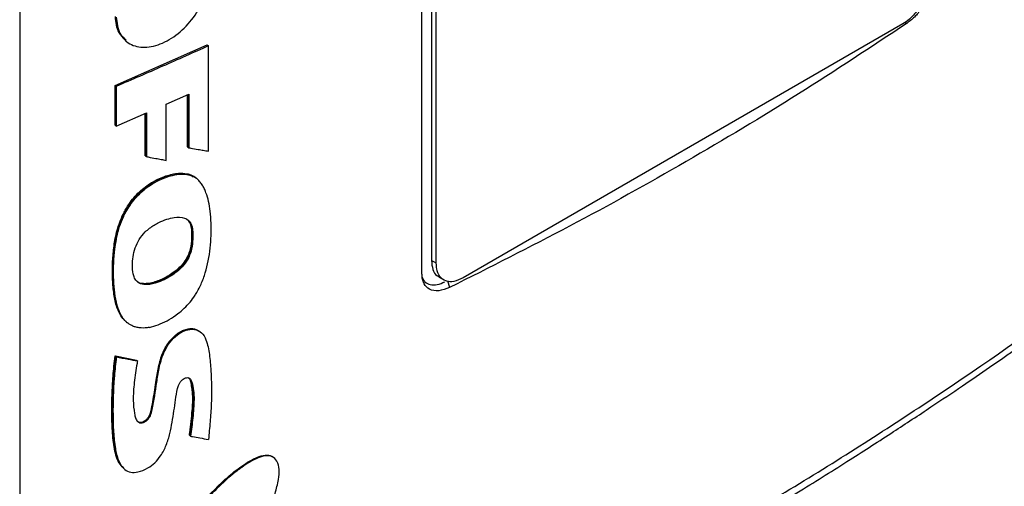
# Model space of a CAD drawing. Extents: x 0.4 to 10.6, y 0.4 to 8.1.
# Drawn here: x 3.7 to 4, y 6.4 to 6.5 of the extents above; entities that cross this region are included whole.
import ezdxf

# ---------------------------------------------------------------- set-up
doc = ezdxf.new("R2010")
doc.units = 0
doc.linetypes.add('SLD-SOLID', pattern=[0])
doc.layers.get('0').update_dxf_attribs({"linetype": 'CONTINUOUS'})

msp = doc.modelspace()

# ---------------------------------------------------------------- linework, layer by layer
at = {"color": 7, "linetype": 'SLD-SOLID'}
for p, q in [((3.71742, 6.73816), (3.71742, 6.27919)), ((3.83231, 6.45102), (3.83231, 6.67057)), ((3.83502, 6.6698), (3.83502, 6.45481)), ((3.83641, 6.45401), (3.83641, 6.669)), ((3.96962, 6.52231), (3.84406, 6.44983)), ((3.74468, 6.50477), (3.77097, 6.51632)), ((3.74766, 6.51754), (3.74788, 6.51735)), ((3.77109, 6.51623), (3.77097, 6.51632)), ((3.77109, 6.51623), (3.77132, 6.51604)), ((3.77132, 6.486), (3.77132, 6.51604)), ((3.74468, 6.49346), (3.74468, 6.50477)), ((3.74502, 6.50449), (3.74468, 6.50477)), ((3.74502, 6.50449), (3.74502, 6.49318)), ((3.75929, 6.49939), (3.76572, 6.50223)), ((3.76538, 6.48727), (3.76538, 6.50208)), ((3.76549, 6.50213), (3.76549, 6.48717)), ((3.76572, 6.50223), (3.76572, 6.48699)), ((3.75929, 6.48337), (3.75929, 6.49939)), ((3.74502, 6.49318), (3.75362, 6.4969)), ((3.75327, 6.48472), (3.75327, 6.49675)), ((3.75362, 6.4969), (3.75362, 6.48444)), ((3.74502, 6.49318), (3.74468, 6.49346)), ((3.75339, 6.48463), (3.75327, 6.48472)), ((3.75339, 6.48463), (3.75362, 6.48444)), ((3.76549, 6.48717), (3.76538, 6.48727)), ((3.76549, 6.48717), (3.76572, 6.48699)), ((3.76528, 6.47948), (3.76517, 6.47957)), ((3.76551, 6.47929), (3.76528, 6.47948)), ((3.76793, 6.47819), (3.76762, 6.47845)), ((3.76799, 6.47816), (3.76775, 6.47834)), ((3.76647, 6.4637), (3.76659, 6.46361)), ((3.76682, 6.46343), (3.76659, 6.46361)), ((3.83641, 6.45401), (3.83502, 6.45481)), ((3.83718, 6.45007), (3.83857, 6.44926)), ((3.83961, 6.4491), (3.84018, 6.44709)), ((3.7478, 6.43742), (3.74795, 6.43723)), ((3.74795, 6.43722), (3.74818, 6.43703)), ((3.7691, 6.43436), (3.76886, 6.43455)), ((3.74467, 6.42755), (3.75071, 6.4264)), ((3.74479, 6.42745), (3.74467, 6.42755)), ((3.74479, 6.42745), (3.74501, 6.42726)), ((3.75082, 6.4263), (3.74479, 6.42745)), ((3.75071, 6.4264), (3.75082, 6.4263)), ((3.75105, 6.42612), (3.75082, 6.4263)), ((3.76601, 6.40485), (3.76589, 6.40494)), ((3.76624, 6.40466), (3.76601, 6.40485)), ((3.79005, 6.3985), (3.78981, 6.39868)), ((3.74713, 6.39545), (3.74735, 6.39526))]:
    msp.add_line(p, q, dxfattribs=at)
at = {"color": 8, "linetype": 'SLD-SOLID'}
for p, q in [((3.97025, 6.52276), (3.9709, 6.52255)), ((3.75339, 6.4968), (3.75339, 6.48463))]:
    msp.add_line(p, q, dxfattribs=at)
at = {"color": 7, "linetype": 'SLD-SOLID'}
for points, knots in [([(3.74502, 6.52428), (3.74522, 6.52265), (3.74562, 6.51936), (3.7487, 6.51631), (3.75306, 6.51529), (3.75822, 6.51653), (3.76337, 6.51982), (3.76769, 6.52465), (3.77073, 6.53039), (3.77112, 6.53403), (3.77132, 6.53584)], [0, 0, 0, 0, 0.1234954, 0.2479232, 0.3735137, 0.4999403, 0.6264103, 0.751962, 0.8763017, 1, 1, 1, 1]), ([(3.97727, 6.53533), (3.97719, 6.53434), (3.97703, 6.53237), (3.97578, 6.52912), (3.97392, 6.5261), (3.97175, 6.52372), (3.97026, 6.52274), (3.96962, 6.52231)], [0, 0, 0, 0, 0.206002, 0.411919, 0.621572, 0.83663, 1, 1, 1, 1]), ([(3.97779, 6.53501), (3.97774, 6.53424), (3.97764, 6.53257), (3.97671, 6.52973), (3.97521, 6.52691), (3.97321, 6.52435), (3.9717, 6.52317), (3.9709, 6.52255)], [0, 0, 0, 0, 0.170738, 0.371109, 0.565845, 0.770297, 1, 1, 1, 1]), ([(3.74783, 6.51773), (3.74707, 6.51837), (3.74578, 6.51945), (3.74495, 6.52196), (3.74484, 6.52364), (3.74479, 6.52447)], [0, 0, 0, 0, 0.414511, 0.707538, 1, 1, 1, 1]), ([(3.9709, 6.52255), (3.96062, 6.51575), (3.94007, 6.50215), (3.90784, 6.48289), (3.87467, 6.46439), (3.85168, 6.45286), (3.84018, 6.44709)], [0, 0, 0, 0, 0.2493378, 0.498939, 0.7493362, 1, 1, 1, 1]), ([(3.77132, 6.51604), (3.76914, 6.51507), (3.76479, 6.51312), (3.75604, 6.50925), (3.74943, 6.50639), (3.74502, 6.50449)], [0, 0, 0, 0, 0.250078, 0.500156, 1, 1, 1, 1]), ([(3.76572, 6.48699), (3.7659, 6.48696), (3.76679, 6.4868), (3.76817, 6.48656), (3.76986, 6.48626), (3.77083, 6.48609), (3.77132, 6.486)], [0, 0, 0, 0, 0.095351, 0.476753, 0.738376, 1, 1, 1, 1]), ([(3.75362, 6.48444), (3.7538, 6.48441), (3.75469, 6.48424), (3.75609, 6.48398), (3.7578, 6.48365), (3.75879, 6.48347), (3.75929, 6.48337)], [0, 0, 0, 0, 0.094525, 0.472625, 0.736312, 1, 1, 1, 1]), ([(3.74785, 6.43736), (3.74771, 6.43746), (3.74711, 6.43789), (3.74631, 6.43897), (3.74547, 6.44055), (3.74488, 6.44234), (3.74447, 6.44424), (3.74419, 6.44621), (3.744, 6.44824), (3.7439, 6.45032), (3.74389, 6.45243), (3.74398, 6.45529), (3.74423, 6.45821), (3.7447, 6.4612), (3.74522, 6.46347), (3.74595, 6.46578), (3.74678, 6.4677), (3.74776, 6.46956), (3.74887, 6.4713), (3.75038, 6.47318), (3.75201, 6.47481), (3.75374, 6.47619), (3.75555, 6.47733), (3.75738, 6.47825), (3.7592, 6.47896), (3.761, 6.47946), (3.76305, 6.4798), (3.76438, 6.47966), (3.76517, 6.47957)], [0, 0, 0, 0, 0.011945, 0.051725, 0.091476, 0.131195, 0.170888, 0.210565, 0.250234, 0.289902, 0.329571, 0.369239, 0.44863, 0.488311, 0.52801, 0.567738, 0.607498, 0.627343, 0.666181, 0.702358, 0.737522, 0.772677, 0.807808, 0.842916, 0.878012, 0.913108, 0.948217, 1, 1, 1, 1]), ([(3.76528, 6.47948), (3.76415, 6.47955), (3.7619, 6.47971), (3.75811, 6.47851), (3.75432, 6.47657), (3.75075, 6.47357), (3.7479, 6.46975), (3.74594, 6.46561), (3.74483, 6.46149), (3.74408, 6.45618), (3.74386, 6.44976), (3.74454, 6.44381), (3.74556, 6.4401), (3.74646, 6.43906), (3.74669, 6.4388)], [0, 0, 0, 0, 0.075956, 0.152282, 0.228399, 0.304036, 0.37943, 0.454154, 0.528757, 0.603205, 0.751811, 0.900448, 0.974902, 1, 1, 1, 1]), ([(3.75446, 6.43571), (3.75425, 6.43568), (3.75323, 6.4355), (3.75186, 6.43549), (3.75043, 6.4358), (3.74924, 6.43627), (3.74802, 6.43708), (3.74674, 6.43847), (3.74571, 6.44043), (3.7446, 6.44426), (3.74409, 6.45016), (3.74432, 6.45585), (3.74488, 6.45997), (3.74523, 6.46185), (3.74586, 6.46423), (3.74673, 6.46666), (3.74843, 6.46998), (3.75108, 6.47351), (3.75514, 6.47683), (3.75903, 6.47862), (3.76238, 6.47941), (3.76427, 6.47951), (3.76527, 6.47933), (3.76551, 6.47929)], [0, 0, 0, 0, 0.010567, 0.053075, 0.074236, 0.095395, 0.12953, 0.163645, 0.210018, 0.257652, 0.382132, 0.510122, 0.531716, 0.574944, 0.596545, 0.639859, 0.684567, 0.748963, 0.813448, 0.898245, 0.941216, 0.985557, 1, 1, 1, 1]), ([(3.75446, 6.43571), (3.75466, 6.43576), (3.75569, 6.43597), (3.75844, 6.43693), (3.7623, 6.43914), (3.76562, 6.44224), (3.76731, 6.44453), (3.76836, 6.44623), (3.76944, 6.44838), (3.7705, 6.45135), (3.77166, 6.45607), (3.77221, 6.46203), (3.77207, 6.46863), (3.77113, 6.47299), (3.77015, 6.47534), (3.76956, 6.47643), (3.76877, 6.47748), (3.76754, 6.47864), (3.76627, 6.47905), (3.76551, 6.47929)], [0, 0, 0, 0, 0.012223, 0.061293, 0.160236, 0.235575, 0.272951, 0.291579, 0.328918, 0.386569, 0.445649, 0.576498, 0.711161, 0.823896, 0.851964, 0.88004, 0.908127, 0.944721, 1, 1, 1, 1]), ([(3.76517, 6.47957), (3.76541, 6.47952), (3.7661, 6.47937), (3.76663, 6.47895), (3.76697, 6.47868)], [0, 0, 0, 0, 0.352701, 1, 1, 1, 1]), ([(3.76774, 6.47833), (3.76773, 6.47835), (3.76713, 6.47904), (3.76619, 6.47926), (3.76528, 6.47948)], [0, 0, 0, 0, 0.026593, 1, 1, 1, 1]), ([(3.90759, 6.37173), (3.92211, 6.38032), (3.95116, 6.3975), (3.99223, 6.4246), (4.03152, 6.45252), (4.0559, 6.47193), (4.06808, 6.48162)], [0, 0, 0, 0, 0.250407, 0.50065, 0.750569, 1, 1, 1, 1]), ([(3.90626, 6.36872), (3.91229, 6.37224), (3.92379, 6.37895), (3.93986, 6.38872), (3.95408, 6.39762), (3.9665, 6.40561), (3.97719, 6.41265), (3.9863, 6.41878), (3.99298, 6.42335), (3.99769, 6.42662), (4.00078, 6.42878), (4.00359, 6.43075), (4.00611, 6.43253), (4.00857, 6.43427), (4.0114, 6.43629), (4.01532, 6.43911), (4.02067, 6.443), (4.02752, 6.44804), (4.03566, 6.45414), (4.04506, 6.46133), (4.05565, 6.46961), (4.06298, 6.47555), (4.06687, 6.47869)], [0, 0, 0, 0, 0.103178, 0.196825, 0.280936, 0.355509, 0.420546, 0.476101, 0.523832, 0.545065, 0.564543, 0.582267, 0.598236, 0.612453, 0.629079, 0.652326, 0.687811, 0.732296, 0.785772, 0.848226, 0.919643, 1, 1, 1, 1]), ([(3.74998, 6.45043), (3.74993, 6.45062), (3.74966, 6.45154), (3.74953, 6.45335), (3.74974, 6.45586), (3.75033, 6.45836), (3.75148, 6.46086), (3.75336, 6.46318), (3.75538, 6.46469), (3.75747, 6.46583), (3.75941, 6.46661), (3.76192, 6.46723), (3.76424, 6.46722), (3.76592, 6.46613), (3.76664, 6.46479), (3.76677, 6.46378), (3.76682, 6.46343)], [0, 0, 0, 0, 0.021754, 0.109329, 0.18692, 0.267154, 0.342129, 0.417534, 0.50878, 0.556018, 0.635632, 0.709315, 0.821086, 0.891264, 0.961412, 1, 1, 1, 1]), ([(3.76659, 6.46361), (3.7665, 6.46419), (3.76635, 6.46523), (3.76576, 6.46592), (3.7655, 6.46623)], [0, 0, 0, 0, 0.549303, 1, 1, 1, 1]), ([(3.76682, 6.46343), (3.76683, 6.46322), (3.76689, 6.46217), (3.76686, 6.46021), (3.76654, 6.45763), (3.7655, 6.4551), (3.76378, 6.45276), (3.76086, 6.45035), (3.75738, 6.44861), (3.75413, 6.44778), (3.75189, 6.44801), (3.75057, 6.44899), (3.75016, 6.45), (3.74998, 6.45043)], [0, 0, 0, 0, 0.024229, 0.121143, 0.21888, 0.298452, 0.378349, 0.480207, 0.653323, 0.77594, 0.857623, 0.939974, 1, 1, 1, 1]), ([(3.76659, 6.46361), (3.76662, 6.46255), (3.76668, 6.46043), (3.76623, 6.45749), (3.76511, 6.45509), (3.76348, 6.45286), (3.76084, 6.45071), (3.75755, 6.449), (3.75477, 6.44812), (3.75272, 6.44805), (3.75155, 6.44829), (3.75108, 6.44875), (3.75094, 6.44889)], [0, 0, 0, 0, 0.134123, 0.269023, 0.337843, 0.407189, 0.546856, 0.687523, 0.828837, 0.899472, 0.969105, 1, 1, 1, 1]), ([(3.76647, 6.4637), (3.76651, 6.4626), (3.76657, 6.46059), (3.76616, 6.45783), (3.76522, 6.45558), (3.76404, 6.4538), (3.76252, 6.45226), (3.7604, 6.45065), (3.75765, 6.44918), (3.75488, 6.44826), (3.75279, 6.44814), (3.7516, 6.44831), (3.75113, 6.44873), (3.751, 6.44885)], [0, 0, 0, 0, 0.141031, 0.25641, 0.324033, 0.39989, 0.472886, 0.546463, 0.686268, 0.828752, 0.900993, 0.973513, 1, 1, 1, 1]), ([(3.83502, 6.45481), (3.8351, 6.45393), (3.83528, 6.45217), (3.83618, 6.45061), (3.83702, 6.45027), (3.83725, 6.45018)], [0, 0, 0, 0, 0.423465, 0.846755, 1, 1, 1, 1]), ([(3.84406, 6.44983), (3.84318, 6.44942), (3.84141, 6.4486), (3.83907, 6.44881), (3.83735, 6.45009), (3.83651, 6.452), (3.83644, 6.45348), (3.83641, 6.45401)], [0, 0, 0, 0, 0.223474, 0.447049, 0.666346, 0.879773, 1, 1, 1, 1]), ([(3.84018, 6.44709), (3.83913, 6.44668), (3.83705, 6.44588), (3.83445, 6.44635), (3.83285, 6.44795), (3.83234, 6.44972), (3.83232, 6.45079), (3.83231, 6.45102)], [0, 0, 0, 0, 0.265767, 0.525373, 0.746706, 0.94497, 1, 1, 1, 1]), ([(3.83231, 6.45021), (3.83256, 6.44967), (3.83309, 6.44855), (3.83468, 6.44782), (3.83663, 6.44777), (3.83811, 6.44842), (3.83883, 6.44874)], [0, 0, 0, 0, 0.226451, 0.475323, 0.743524, 1, 1, 1, 1]), ([(3.75105, 6.42612), (3.75101, 6.42589), (3.75083, 6.42475), (3.75051, 6.42271), (3.75001, 6.41915), (3.74973, 6.41519), (3.75006, 6.41189), (3.75045, 6.40983), (3.75096, 6.40891), (3.75168, 6.40848), (3.75238, 6.40842), (3.75311, 6.40866), (3.75379, 6.40913), (3.75435, 6.40977), (3.75495, 6.41084), (3.75574, 6.41435), (3.75636, 6.41876), (3.75719, 6.42409), (3.75819, 6.4278), (3.75987, 6.431), (3.76179, 6.43317), (3.76394, 6.43462), (3.76601, 6.43527), (3.76788, 6.43514), (3.76958, 6.43419), (3.77097, 6.43178), (3.77167, 6.42797), (3.77217, 6.42184), (3.77231, 6.41627), (3.77199, 6.4113), (3.7718, 6.40878), (3.77159, 6.40626), (3.77142, 6.40456), (3.77134, 6.40372)], [0, 0, 0, 0, 0.007681, 0.038406, 0.069133, 0.128482, 0.17564, 0.192337, 0.209205, 0.219824, 0.228755, 0.237729, 0.245771, 0.253944, 0.262162, 0.281377, 0.369065, 0.412884, 0.461546, 0.490002, 0.518643, 0.544425, 0.569325, 0.594037, 0.620064, 0.65568, 0.71207, 0.768832, 0.883737, 0.912786, 0.941835, 0.970916, 1, 1, 1, 1]), ([(3.75094, 6.40902), (3.75094, 6.40902), (3.75106, 6.40888), (3.75139, 6.40871), (3.75194, 6.4086), (3.75259, 6.40872), (3.75325, 6.40908), (3.75386, 6.40962), (3.75433, 6.41029), (3.75477, 6.41125), (3.75513, 6.41288), (3.75578, 6.41612), (3.75629, 6.42022), (3.75709, 6.42484), (3.75821, 6.42869), (3.75991, 6.43151), (3.76139, 6.43309), (3.76262, 6.43408), (3.76392, 6.43483), (3.76523, 6.43528), (3.76646, 6.43541), (3.7676, 6.43531), (3.76814, 6.43489), (3.7684, 6.43469)], [0, 0, 0, 0, 0.00047, 0.020271, 0.04012, 0.060055, 0.080015, 0.099893, 0.119636, 0.139208, 0.178334, 0.255007, 0.410684, 0.527679, 0.645198, 0.723801, 0.763504, 0.80338, 0.84336, 0.883344, 0.923253, 0.963034, 1, 1, 1, 1]), ([(3.74706, 6.39563), (3.74662, 6.39606), (3.74564, 6.397), (3.74489, 6.39919), (3.74434, 6.40161), (3.74402, 6.40417), (3.74383, 6.4068), (3.74374, 6.40947), (3.74372, 6.41218), (3.74375, 6.41491), (3.74383, 6.4172), (3.74394, 6.41951), (3.7441, 6.42184), (3.74434, 6.42467), (3.74456, 6.42659), (3.74467, 6.42755)], [0, 0, 0, 0, 0.068542, 0.149664, 0.230547, 0.311361, 0.392146, 0.472919, 0.553688, 0.634455, 0.715223, 0.755605, 0.836373, 0.918161, 1, 1, 1, 1]), ([(3.74479, 6.42745), (3.74438, 6.42272), (3.74377, 6.41561), (3.74381, 6.40645), (3.74447, 6.40218), (3.74479, 6.40006)], [0, 0, 0, 0, 0.499431, 0.750495, 1, 1, 1, 1]), ([(3.74501, 6.42726), (3.74499, 6.42704), (3.74485, 6.42592), (3.74464, 6.4239), (3.74418, 6.41857), (3.744, 6.41253), (3.74417, 6.40586), (3.7446, 6.40146), (3.74551, 6.39771), (3.74698, 6.39526), (3.74906, 6.39424), (3.75138, 6.39437), (3.7538, 6.39533), (3.75608, 6.39698), (3.75796, 6.39927), (3.75939, 6.40219), (3.7607, 6.40653), (3.76128, 6.41078), (3.76199, 6.41504), (3.76224, 6.41754), (3.76281, 6.41934), (3.76339, 6.42028), (3.76403, 6.42093), (3.76471, 6.42131), (3.76532, 6.42141), (3.76583, 6.42129), (3.76632, 6.42087), (3.76703, 6.41892), (3.76737, 6.41523), (3.76689, 6.40992), (3.76645, 6.40642), (3.76624, 6.40466)], [0, 0, 0, 0, 0.0075752, 0.037878, 0.0681808, 0.1894993, 0.2476107, 0.3059959, 0.3513698, 0.3972008, 0.4237129, 0.4503079, 0.4845625, 0.5093764, 0.5342497, 0.568133, 0.603623, 0.6745939, 0.7099289, 0.7452768, 0.7587566, 0.7676501, 0.7765854, 0.7847218, 0.7918874, 0.7989426, 0.8065251, 0.8199888, 0.8822162, 0.9409287, 1, 1, 1, 1]), ([(3.74501, 6.42726), (3.74614, 6.42705), (3.74816, 6.42667), (3.75016, 6.42629), (3.75105, 6.42612)], [0, 0, 0, 0, 0.559986, 1, 1, 1, 1]), ([(3.76589, 6.40494), (3.76592, 6.4052), (3.76608, 6.40652), (3.76637, 6.40889), (3.76667, 6.41153), (3.76688, 6.41413), (3.76688, 6.41616), (3.76666, 6.4182), (3.76642, 6.41969), (3.76615, 6.42091), (3.76575, 6.42128), (3.76565, 6.42138)], [0, 0, 0, 0, 0.044955, 0.224773, 0.404601, 0.494523, 0.6747, 0.764649, 0.878283, 0.967298, 1, 1, 1, 1]), ([(3.76577, 6.42126), (3.76594, 6.42105), (3.76668, 6.42014), (3.76681, 6.41753), (3.76709, 6.41393), (3.76656, 6.40956), (3.76619, 6.40642), (3.76601, 6.40485)], [0, 0, 0, 0, 0.057688, 0.259219, 0.460846, 0.730853, 1, 1, 1, 1]), ([(3.76624, 6.40466), (3.76642, 6.40463), (3.7673, 6.40446), (3.769, 6.40415), (3.77052, 6.40387), (3.77134, 6.40372)], [0, 0, 0, 0, 0.104282, 0.521409, 1, 1, 1, 1]), ([(3.76014, 6.37443), (3.76251, 6.3774), (3.76724, 6.38334), (3.77368, 6.39026), (3.77923, 6.39507), (3.78288, 6.39756), (3.78586, 6.39898), (3.78772, 6.39939), (3.78896, 6.39913), (3.7896, 6.39894), (3.78979, 6.39868), (3.7898, 6.39867)], [0, 0, 0, 0, 0.266308, 0.533519, 0.665087, 0.7982, 0.865292, 0.931989, 0.965258, 0.998373, 1, 1, 1, 1]), ([(3.77527, 6.35824), (3.77541, 6.35846), (3.77611, 6.35957), (3.77707, 6.36113), (3.77844, 6.36336), (3.77951, 6.36516), (3.78083, 6.36741), (3.78187, 6.36922), (3.78364, 6.37241), (3.78622, 6.37723), (3.78872, 6.38304), (3.79039, 6.38832), (3.79135, 6.39198), (3.7917, 6.39522), (3.7911, 6.39758), (3.78971, 6.39893), (3.78777, 6.39924), (3.78474, 6.39833), (3.78191, 6.39657), (3.77905, 6.39447), (3.77601, 6.39195), (3.77186, 6.38785), (3.7663, 6.38172), (3.7626, 6.37705), (3.76037, 6.37425)], [0, 0, 0, 0, 0.008718, 0.043589, 0.061024, 0.095895, 0.11333, 0.148202, 0.165637, 0.23541, 0.331709, 0.381225, 0.431156, 0.46824, 0.50577, 0.538175, 0.565856, 0.599601, 0.666083, 0.685534, 0.724469, 0.80245, 0.881442, 1, 1, 1, 1])]:
    msp.add_open_spline(points, degree=3, knots=knots, dxfattribs=at)
at = {"color": 8, "linetype": 'SLD-SOLID'}
msp.add_open_spline([(3.74479, 6.40006), (3.74499, 6.39935), (3.74539, 6.39793), (3.74614, 6.39631), (3.74694, 6.39573), (3.7472, 6.39554)], degree=3, knots=[0, 0, 0, 0, 0.401572, 0.804724, 1, 1, 1, 1], dxfattribs=at)

doc.saveas('drawing.dxf')
